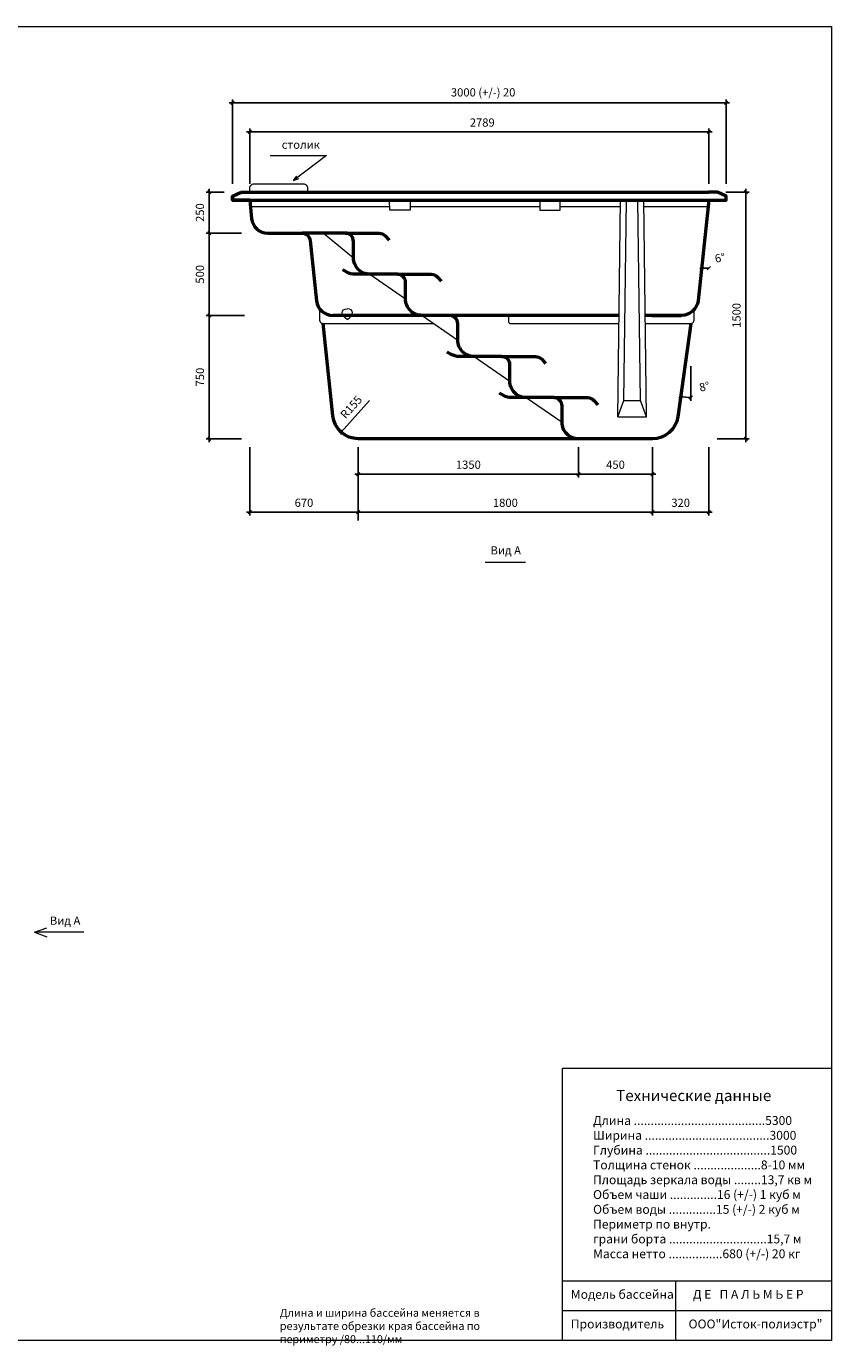
# Model space of a CAD drawing. Units: inches. Extents: x 0 to 11429, y -32 to 7988.
# Drawn here: x 6536 to 11429, y -32 to 7988 of the extents above; entities that cross this region are included whole.
import ezdxf

# ---------------------------------------------------------------- set-up
doc = ezdxf.new("R2010")
doc.units = ezdxf.units.IN
doc.header["$MEASUREMENT"] = 0
for name, color, linetype, lineweight in [('009', 211, 'Continuous', 9), ('02', 7, 'Continuous', 20), ('04', 111, 'Continuous', 50)]:
    doc.layers.add(name, color=color, linetype=linetype, lineweight=lineweight)
doc.styles.get("Standard").update_dxf_attribs({"font": 'arial.ttf'})
doc.dimstyles.new('ISO-25', dxfattribs={"dimtxt": 2.5, "dimasz": 2.5, "dimexe": 1.25, "dimexo": 0.625, "dimtad": 1, "dimtxsty": 'Standard', "dimcen": 2.5, "dimadec": 0, "dimazin": 0, "dimtfac": 1, "dimtmove": 0, "dimatfit": 3, "dimfxl": 1, "dimarcsym": 0})

# ---------------------------------------------------------------- blocks, each defined once
blk = doc.blocks.new('_Oblique')
at = {"color": 0, "linetype": 'ByBlock', "lineweight": -2}
blk.add_line((-0.5, -0.5), (0.5, 0.5), dxfattribs=at)
blk = doc.blocks.new('*D10')
at = {"layer": '009', "color": 0, "lineweight": -2, "transparency": 16777216}
for p, q in [((7874.2, 7346.6), (10702.9, 7346.6)), ((7894.2, 7031.1), (7894.2, 7366.6)), ((10682.9, 7031.1), (10682.9, 7366.6))]:
    blk.add_line(p, q, dxfattribs=at)
at = {"layer": 'Defpoints', "color": 0, "transparency": 16777216}
for p in [(10682.9, 7346.6), (7894.2, 6981.1), (10682.9, 6981.1)]:
    blk.add_point(p, dxfattribs=at)
at = {"layer": '009', "color": 0, "lineweight": -2, "transparency": 16777216, "xscale": 20, "yscale": 20, "zscale": 20, "rotation": 180}
blk.add_blockref('_Oblique', (7894.2, 7346.6), dxfattribs=at)
at = {"layer": '009', "color": 0, "lineweight": -2, "transparency": 16777216, "xscale": 20, "yscale": 20, "zscale": 20}
blk.add_blockref('_Oblique', (10682.9, 7346.6), dxfattribs=at)
at = {"layer": '009', "color": 0, "transparency": 16777216, "insert": (9305.9, 7397.1), "char_height": 50, "attachment_point": 5}
blk.add_mtext('2789', dxfattribs=at)
blk = doc.blocks.new('*D11')
at = {"layer": '009', "color": 0, "lineweight": -2, "transparency": 16777216}
for p, q in [((7787.9, 7031.1), (7787.9, 7542.7)), ((10787.9, 7031.1), (10787.9, 7542.7)), ((7767.9, 7522.7), (10807.9, 7522.7))]:
    blk.add_line(p, q, dxfattribs=at)
at = {"layer": 'Defpoints', "color": 0, "transparency": 16777216}
for p in [(10787.9, 7522.7), (7787.9, 6981.1), (10787.9, 6981.1)]:
    blk.add_point(p, dxfattribs=at)
at = {"layer": '009', "color": 0, "lineweight": -2, "transparency": 16777216, "xscale": 20, "yscale": 20, "zscale": 20, "rotation": 180}
blk.add_blockref('_Oblique', (7787.9, 7522.7), dxfattribs=at)
at = {"layer": '009', "color": 0, "lineweight": -2, "transparency": 16777216, "xscale": 20, "yscale": 20, "zscale": 20}
blk.add_blockref('_Oblique', (10787.9, 7522.7), dxfattribs=at)
at = {"layer": '009', "color": 0, "transparency": 16777216, "insert": (9311.5, 7580.5), "char_height": 50, "attachment_point": 5}
blk.add_mtext('3000 (+/-) 20', dxfattribs=at)
blk = doc.blocks.new('*D12')
at = {"layer": '009', "color": 0, "lineweight": -2, "transparency": 16777216}
for p, q in [((7737.9, 6981.1), (7627.5, 6981.1)), ((7647.5, 7001.1), (7647.5, 6711.1)), ((7842.9, 6731.1), (7627.5, 6731.1))]:
    blk.add_line(p, q, dxfattribs=at)
at = {"layer": 'Defpoints', "color": 0, "transparency": 16777216}
for p in [(7787.9, 6981.1), (7647.5, 6731.1), (7892.9, 6731.1)]:
    blk.add_point(p, dxfattribs=at)
at = {"layer": '009', "color": 0, "lineweight": -2, "transparency": 16777216, "xscale": 20, "yscale": 20, "zscale": 20}
for p, rotation in [((7647.5, 6981.1), 90), ((7647.5, 6731.1), 270)]:
    blk.add_blockref('_Oblique', p, dxfattribs=dict(at, rotation=rotation))
at = {"layer": '009', "color": 0, "transparency": 16777216, "insert": (7597, 6856.1), "char_height": 50, "attachment_point": 5, "rotation": 90}
blk.add_mtext('250', dxfattribs=at)
blk = doc.blocks.new('*D13')
at = {"layer": '009', "color": 0, "lineweight": -2, "transparency": 16777216}
for p, q in [((7647.5, 6751.1), (7647.5, 6211.1)), ((7842.9, 6731.1), (7627.5, 6731.1)), ((7842.9, 6231.1), (7627.5, 6231.1))]:
    blk.add_line(p, q, dxfattribs=at)
at = {"layer": 'Defpoints', "color": 0, "transparency": 16777216}
for p in [(7892.9, 6731.1), (7647.5, 6231.1), (7892.9, 6231.1)]:
    blk.add_point(p, dxfattribs=at)
at = {"layer": '009', "color": 0, "lineweight": -2, "transparency": 16777216, "xscale": 20, "yscale": 20, "zscale": 20}
for p, rotation in [((7647.5, 6731.1), 90), ((7647.5, 6231.1), 270)]:
    blk.add_blockref('_Oblique', p, dxfattribs=dict(at, rotation=rotation))
at = {"layer": '009', "color": 0, "transparency": 16777216, "insert": (7597, 6481.1), "char_height": 50, "attachment_point": 5, "rotation": 90}
blk.add_mtext('500', dxfattribs=at)
blk = doc.blocks.new('*D14')
at = {"layer": '009', "color": 0, "lineweight": -2, "transparency": 16777216}
for p, q in [((7861.1, 6231.1), (7627.5, 6231.1)), ((7647.5, 6251.1), (7647.5, 5461.1)), ((7842.9, 5481.1), (7627.5, 5481.1))]:
    blk.add_line(p, q, dxfattribs=at)
at = {"layer": 'Defpoints', "color": 0, "transparency": 16777216}
for p in [(7911.1, 6231.1), (7647.5, 5481.1), (7892.9, 5481.1)]:
    blk.add_point(p, dxfattribs=at)
at = {"layer": '009', "color": 0, "lineweight": -2, "transparency": 16777216, "xscale": 20, "yscale": 20, "zscale": 20}
for p, rotation in [((7647.5, 6231.1), 90), ((7647.5, 5481.1), 270)]:
    blk.add_blockref('_Oblique', p, dxfattribs=dict(at, rotation=rotation))
at = {"layer": '009', "color": 0, "transparency": 16777216, "insert": (7597, 5856.1), "char_height": 50, "attachment_point": 5, "rotation": 90}
blk.add_mtext('750', dxfattribs=at)
blk = doc.blocks.new('*D15')
at = {"layer": '009', "color": 0, "lineweight": -2, "transparency": 16777216}
for p, q in [((10785.4, 6981.1), (10928.1, 6981.1)), ((10908.1, 7001.1), (10908.1, 5461.1)), ((10732.9, 5481.1), (10928.1, 5481.1))]:
    blk.add_line(p, q, dxfattribs=at)
at = {"layer": 'Defpoints', "color": 0, "transparency": 16777216}
for p in [(10735.4, 6981.1), (10682.9, 5481.1), (10908.1, 5481.1)]:
    blk.add_point(p, dxfattribs=at)
at = {"layer": '009', "color": 0, "lineweight": -2, "transparency": 16777216, "xscale": 20, "yscale": 20, "zscale": 20}
for p, rotation in [((10908.1, 6981.1), 90), ((10908.1, 5481.1), 270)]:
    blk.add_blockref('_Oblique', p, dxfattribs=dict(at, rotation=rotation))
at = {"layer": '009', "color": 0, "transparency": 16777216, "insert": (10857.6, 6231.1), "char_height": 50, "attachment_point": 5, "rotation": 90}
blk.add_mtext('1500', dxfattribs=at)
blk = doc.blocks.new('*D16')
at = {"layer": '009', "color": 0, "lineweight": -2, "transparency": 16777216}
for p, q in [((7892.9, 5431.1), (7892.9, 5015)), ((8552.5, 5431.1), (8552.5, 5015)), ((7872.9, 5035), (8572.5, 5035))]:
    blk.add_line(p, q, dxfattribs=at)
at = {"layer": 'Defpoints', "color": 0, "transparency": 16777216}
for p in [(7892.9, 5481.1), (8552.5, 5481.1), (8552.5, 5035)]:
    blk.add_point(p, dxfattribs=at)
at = {"layer": '009', "color": 0, "lineweight": -2, "transparency": 16777216, "xscale": 20, "yscale": 20, "zscale": 20, "rotation": 180}
blk.add_blockref('_Oblique', (7892.9, 5035), dxfattribs=at)
at = {"layer": '009', "color": 0, "lineweight": -2, "transparency": 16777216, "xscale": 20, "yscale": 20, "zscale": 20}
blk.add_blockref('_Oblique', (8552.5, 5035), dxfattribs=at)
at = {"layer": '009', "color": 0, "transparency": 16777216, "insert": (8222.7, 5085.5), "char_height": 50, "attachment_point": 5}
blk.add_mtext('670', dxfattribs=at)
blk = doc.blocks.new('*D17')
at = {"layer": '009', "color": 0, "lineweight": -2, "transparency": 16777216}
for p, q in [((8552.5, 5431.1), (8552.5, 5246.5)), ((9890.7, 5431.1), (9890.7, 5246.5)), ((8532.5, 5266.5), (9910.7, 5266.5))]:
    blk.add_line(p, q, dxfattribs=at)
at = {"layer": 'Defpoints', "color": 0, "transparency": 16777216}
for p in [(8552.5, 5481.1), (9890.7, 5481.1), (9890.7, 5266.5)]:
    blk.add_point(p, dxfattribs=at)
at = {"layer": '009', "color": 0, "lineweight": -2, "transparency": 16777216, "xscale": 20, "yscale": 20, "zscale": 20, "rotation": 180}
blk.add_blockref('_Oblique', (8552.5, 5266.5), dxfattribs=at)
at = {"layer": '009', "color": 0, "lineweight": -2, "transparency": 16777216, "xscale": 20, "yscale": 20, "zscale": 20}
blk.add_blockref('_Oblique', (9890.7, 5266.5), dxfattribs=at)
at = {"layer": '009', "color": 0, "transparency": 16777216, "insert": (9221.6, 5317), "char_height": 50, "attachment_point": 5}
blk.add_mtext('1350', dxfattribs=at)
blk = doc.blocks.new('*D18')
at = {"layer": '009', "color": 0, "lineweight": -2, "transparency": 16777216}
for p, q in [((9890.7, 5431.1), (9890.7, 5246.5)), ((10340.7, 5431.1), (10340.7, 5246.5)), ((9870.7, 5266.5), (10360.7, 5266.5))]:
    blk.add_line(p, q, dxfattribs=at)
at = {"layer": 'Defpoints', "color": 0, "transparency": 16777216}
for p in [(9890.7, 5481.1), (10340.7, 5481.1), (10340.7, 5266.5)]:
    blk.add_point(p, dxfattribs=at)
at = {"layer": '009', "color": 0, "lineweight": -2, "transparency": 16777216, "xscale": 20, "yscale": 20, "zscale": 20, "rotation": 180}
blk.add_blockref('_Oblique', (9890.7, 5266.5), dxfattribs=at)
at = {"layer": '009', "color": 0, "lineweight": -2, "transparency": 16777216, "xscale": 20, "yscale": 20, "zscale": 20}
blk.add_blockref('_Oblique', (10340.7, 5266.5), dxfattribs=at)
at = {"layer": '009', "color": 0, "transparency": 16777216, "insert": (10115.7, 5317), "char_height": 50, "attachment_point": 5}
blk.add_mtext('450', dxfattribs=at)
blk = doc.blocks.new('*D19')
at = {"layer": '009', "color": 0, "lineweight": -2, "transparency": 16777216}
for p, q in [((10340.7, 5431.1), (10340.7, 5015)), ((8532.3, 5035), (10360.7, 5035)), ((8552.3, 4985), (8552.3, 5015))]:
    blk.add_line(p, q, dxfattribs=at)
at = {"layer": 'Defpoints', "color": 0, "transparency": 16777216}
for p in [(10340.7, 5481.1), (8552.3, 5035), (10340.7, 5035)]:
    blk.add_point(p, dxfattribs=at)
at = {"layer": '009', "color": 0, "lineweight": -2, "transparency": 16777216, "xscale": 20, "yscale": 20, "zscale": 20, "rotation": 180}
blk.add_blockref('_Oblique', (8552.3, 5035), dxfattribs=at)
at = {"layer": '009', "color": 0, "lineweight": -2, "transparency": 16777216, "xscale": 20, "yscale": 20, "zscale": 20}
blk.add_blockref('_Oblique', (10340.7, 5035), dxfattribs=at)
at = {"layer": '009', "color": 0, "transparency": 16777216, "insert": (9446.5, 5085.5), "char_height": 50, "attachment_point": 5}
blk.add_mtext('1800', dxfattribs=at)
blk = doc.blocks.new('*D20')
at = {"layer": '009', "color": 0, "lineweight": -2, "transparency": 16777216}
for p, q in [((10340.7, 5431.1), (10340.7, 5015)), ((10682.9, 5431.1), (10682.9, 5015)), ((10320.7, 5035), (10702.9, 5035))]:
    blk.add_line(p, q, dxfattribs=at)
at = {"layer": 'Defpoints', "color": 0, "transparency": 16777216}
for p in [(10340.7, 5481.1), (10682.9, 5481.1), (10682.9, 5035)]:
    blk.add_point(p, dxfattribs=at)
at = {"layer": '009', "color": 0, "lineweight": -2, "transparency": 16777216, "xscale": 20, "yscale": 20, "zscale": 20, "rotation": 180}
blk.add_blockref('_Oblique', (10340.7, 5035), dxfattribs=at)
at = {"layer": '009', "color": 0, "lineweight": -2, "transparency": 16777216, "xscale": 20, "yscale": 20, "zscale": 20}
blk.add_blockref('_Oblique', (10682.9, 5035), dxfattribs=at)
at = {"layer": '009', "color": 0, "transparency": 16777216, "insert": (10511.8, 5085.5), "char_height": 50, "attachment_point": 5}
blk.add_mtext('320', dxfattribs=at)
blk = doc.blocks.new('*D21')
at = {"layer": '009', "color": 0, "lineweight": -2, "transparency": 16777216}
blk.add_line((8621.8, 5713), (8448.7, 5520.9), dxfattribs=at)
at = {"layer": 'Defpoints', "color": 0, "transparency": 16777216}
for p in [(8552.5, 5636.1), (8448.7, 5520.9)]:
    blk.add_point(p, dxfattribs=at)
at = {"layer": '009', "color": 0, "lineweight": -2, "transparency": 16777216, "xscale": 20, "yscale": 20, "zscale": 20, "rotation": 228.0000000000026}
blk.add_blockref('_Oblique', (8448.7, 5520.9), dxfattribs=at)
at = {"layer": '009', "color": 0, "transparency": 16777216, "insert": (8514.4, 5669.3), "char_height": 50, "attachment_point": 5, "rotation": 48}
blk.add_mtext('R155', dxfattribs=at)
blk = doc.blocks.new('*D24')
at = {"layer": '009', "color": 0, "lineweight": -2, "transparency": 16777216}
blk.add_line((10573.8, 5923.3), (10573.8, 5712.6), dxfattribs=at)
blk.add_arc((10573.8, 6181.1), 448.4, 262, 270, dxfattribs=at)
at = {"layer": 'Defpoints', "color": 0, "transparency": 16777216}
for p in [(10573.8, 6181.1), (10573.8, 6181.1), (10573.8, 5973.3), (10532.1, 5734.6), (10494.2, 5614.5)]:
    blk.add_point(p, dxfattribs=at)
at = {"layer": '009', "color": 0, "lineweight": -2, "transparency": 16777216, "xscale": 20, "yscale": 20, "zscale": 20, "rotation": 171.9999999999612}
blk.add_blockref('_Oblique', (10511.4, 5737), dxfattribs=at)
at = {"layer": '009', "color": 0, "lineweight": -2, "transparency": 16777216, "xscale": 20, "yscale": 20, "zscale": 20}
blk.add_blockref('_Oblique', (10573.8, 5732.6), dxfattribs=at)
at = {"layer": '009', "color": 0, "transparency": 16777216, "insert": (10657.7, 5792.1), "char_height": 50, "attachment_point": 5, "rotation": 12.16641}
blk.add_mtext('8°', dxfattribs=at)
blk = doc.blocks.new('*D25')
at = {"layer": '009', "color": 0, "lineweight": -2, "transparency": 16777216}
blk.add_arc((10682.9, 6931.1), 413.3, 263.83993, 270, dxfattribs=at)
at = {"layer": 'Defpoints', "color": 0, "transparency": 16777216}
for p in [(10682.9, 6931.1), (10682.9, 6931.1), (10653.3, 6518.8), (10682.9, 6400.5), (10617, 6320.6)]:
    blk.add_point(p, dxfattribs=at)
at = {"layer": '009', "color": 0, "lineweight": -2, "transparency": 16777216, "xscale": 20, "yscale": 20, "zscale": 20}
for p, rotation in [((10638.5, 6520.1), 173.8399321932353), ((10682.9, 6517.7), 359.9999999999999)]:
    blk.add_blockref('_Oblique', p, dxfattribs=dict(at, rotation=rotation))
at = {"layer": '009', "color": 0, "transparency": 16777216, "insert": (10752, 6574.9), "char_height": 50, "attachment_point": 5, "rotation": 10.97885}
blk.add_mtext('6°', dxfattribs=at)

msp = doc.modelspace()

# ---------------------------------------------------------------- linework, layer by layer
at = {"layer": '009'}
for p, q in [((9793.7, 1655.9), (11428.8, 1655.9)), ((9793.7, 360.4), (9793.7, 1655.9)), ((9793.7, 0.3), (9793.7, 360.4)), ((11428.8, 360.4), (9793.7, 360.4)), ((10480.4, 360.4), (10480.4, 0.3)), ((9793.7, 180.9), (11428.8, 180.9))]:
    msp.add_line(p, q, dxfattribs=at)
msp.add_lwpolyline([(11428.8, 0.3), (0.1, 0.3), (0.1, 7988.1), (11428.8, 7988.1)], close=True, dxfattribs=at)
for points in [[(8017.2, 7203.8), (8359.7, 7203.8), (8158.5, 7050.6), (8158.5, 7050.6)], [(8158.5, 7050.6), (8179.8, 7078.4)], [(8158.5, 7050.6), (8190.8, 7064)], [(9323.7, 4732), (9569.5, 4732)], [(6586.1, 2481.1), (6660, 2508)], [(6884.4, 2481.1), (6586.1, 2481.1)], [(6660, 2481.1), (6586.1, 2481.1), (6660, 2454.1)]]:
    msp.add_lwpolyline(points, dxfattribs=at)
at = {"layer": '02'}
for points in [[(7894.2, 6981.1), (7894.2, 7006.1, -0.414214), (7919.2, 7031.1), (8195.8, 7031.1)], [(8177.4, 7031.1), (8219.2, 7031.1, -0.414214), (8244.2, 7006.1), (8244.2, 6981.1)], [(8316.4, 6273.6), (8316.4, 6206.1, 0.414214), (8341.4, 6181.1), (9012.4, 6181.1)], [(10336.4, 6181.1), (10569.3, 6181.1, 0.414214), (10594.3, 6206.1), (10594.3, 6267)], [(9585.1, 6231.1), (9480.2, 6231.1, 0.414214), (9465.2, 6216.1), (9465.2, 6196.1, 0.414214), (9480.2, 6181.1), (10136.6, 6181.1)]]:
    msp.add_lwpolyline(points, format="xyb", dxfattribs=at)
for points in [[(8868.3, 6931.1), (8868.3, 6871.3), (8743.5, 6871.3), (8743.3, 6931.1), (8868.3, 6931.1)], [(9654.9, 6931.1), (9654.9, 6871.3), (9779.7, 6871.3), (9779.9, 6931.1), (9654.9, 6931.1)], [(10129.2, 5614.5), (10146.4, 6931.1)], [(10166.7, 5714.5), (10182.2, 6931.1)], [(10266.7, 5714.5), (10252.2, 6931.1)], [(10304.2, 5614.5), (10287.9, 6931.1)], [(8743.4, 6890.7), (7897.1, 6890.7)], [(9654.9, 6890.7), (8868.3, 6890.7)], [(10145.8, 6890.7), (9779.8, 6890.7)], [(10304.3, 6890.7), (10288.4, 6890.7)], [(10678.5, 6890.7), (10304.3, 6890.7)], [(8342, 6731.1), (8523.3, 6581.1)], [(8623.3, 6481.1), (8840.1, 6331.1)], [(8486, 6206.1), (8472, 6216.3), (8462, 6227.3), (8456, 6238.2), (8454, 6248.5), (8456, 6257.5), (8462, 6264.8), (8472, 6269.6), (8486, 6271.3)], [(8486, 6206.1), (8500.1, 6216.3), (8510.1, 6227.3), (8516.1, 6238.2), (8518.1, 6248.5), (8516.1, 6257.5), (8510.1, 6264.8), (8500.1, 6269.6), (8486, 6271.3)], [(8940.1, 6231.1), (9157, 6081.1)], [(10297.2, 6181.1), (10304.9, 6181.1)], [(10304.9, 6181.1), (10569.3, 6181.1)], [(9257, 5981.1), (9473.8, 5831.1)], [(9573.8, 5731.1), (9790.7, 5581.1)], [(10129.2, 5614.5), (10166.7, 5714.5)], [(10129.2, 5614.5), (10166.7, 5714.5)], [(10166.7, 5714.5), (10266.7, 5714.5)], [(10304.2, 5614.5), (10266.7, 5714.5)], [(10304.2, 5614.5), (10266.7, 5714.5)], [(10129.2, 5614.5), (10304.2, 5614.5)]]:
    msp.add_lwpolyline(points, dxfattribs=at)
at = {"layer": '04'}
for points in [[(7892.9, 6931.1), (7787.9, 6931.1), (7787.9, 6956.1), (7840.4, 6981.1)], [(7840.4, 6981.1), (10682.9, 6981.1)], [(10735.4, 6981.1), (10682.9, 6981.1)], [(10682.9, 6931.1), (10787.9, 6931.1), (10787.9, 6956.1), (10735.4, 6981.1)], [(7787.9, 6956.1), (7787.9, 6931.1), (10682.9, 6931.1)], [(10137.3, 6231.1), (8398.3, 6231.1)], [(10304.8, 6231.1), (10296.6, 6231.1)], [(10336.4, 6231.1), (10517.5, 6231.1)]]:
    msp.add_lwpolyline(points, dxfattribs=at)
for points in [[(7892.9, 6931.1), (7904.5, 6820.6, 0.383864), (8003.9, 6731.1), (8210.7, 6731.1, -0.383864), (8260.4, 6686.3), (8298.8, 6320.6, 0.383864), (8398.3, 6231.1)], [(10682.9, 6931.1), (10617, 6320.6, -0.383864), (10517.5, 6231.1), (10304.8, 6231.1)], [(8623.3, 6481.1), (8623.3, 6481.1, -0.414214), (8523.3, 6581.1), (8523.3, 6681.1, 0.414214), (8473.3, 6731.1), (8210.7, 6731.1)], [(8473.3, 6731.1), (8679.5, 6731.1, -0.212557), (8716.7, 6714.5), (8740.3, 6688.3)], [(8623.3, 6481.1), (8533.8, 6481.1, -0.131652), (8483.8, 6494.4), (8459.7, 6508.4)], [(8940.1, 6231.1), (8940.1, 6231.1, -0.414214), (8840.1, 6331.1), (8840.1, 6431.1, 0.414214), (8790.1, 6481.1), (8623.3, 6481.1)], [(8790.1, 6481.1), (8996.4, 6481.1, -0.212557), (9033.5, 6464.5), (9057.2, 6438.3)], [(8552.5, 5481.1, -0.383864), (8398.3, 5619.9), (8339.3, 6181.1)], [(10573.8, 6181.1), (10494.2, 5614.5, -0.373885), (10340.7, 5481.1), (8552.5, 5481.1)], [(9257, 5981.1), (9257, 5981.1, -0.414214), (9157, 6081.1), (9157, 6181.1, 0.414214), (9107, 6231.1), (8940.1, 6231.1)], [(9257, 5981.1), (9167.6, 5981.1, -0.131652), (9117.6, 5994.4), (9093.5, 6008.4)], [(9573.8, 5731.1), (9573.8, 5731.1, -0.414214), (9473.8, 5831.1), (9473.8, 5931.1, 0.414214), (9423.8, 5981.1), (9257, 5981.1)], [(9423.8, 5981.1), (9630.1, 5981.1, -0.212557), (9667.2, 5964.5), (9690.9, 5938.3)], [(9573.8, 5731.1), (9484.4, 5731.1, -0.131652), (9434.4, 5744.4), (9410.3, 5758.4)], [(9890.7, 5481.1), (9890.7, 5481.1, -0.414214), (9790.7, 5581.1), (9790.7, 5681.1, 0.414214), (9740.7, 5731.1), (9573.8, 5731.1)], [(9740.7, 5731.1), (9946.9, 5731.1, -0.212557), (9984.1, 5714.5), (10007.7, 5688.3)]]:
    msp.add_lwpolyline(points, format="xyb", dxfattribs=at)

# ---------------------------------------------------------------- texts
at = {"color": 0, "attachment_point": 1}
for s, insert, char_height, width in [('\\l\\fTahoma|b0|i0|c0|p34; \\fTahoma|b0|i0|c204|p34;Технические данные', (10099.2, 1522.5), 67.5, 1830.963), ('{\\fTahoma|b0|i0|c204|p34;Длина .......................................5300\\PШирина .....................................3000\\PГлубина .....................................1500\\PТолщина стенок ....................8-10 мм\\PПлощадь зеркала воды ........13,7 кв м\\PОбъем чаши ..............16 (+/-) 1 куб м\\PОбъем воды ..............15 (+/-) 2 куб м\\PПериметр по внутр. \\Pграни борта .............................15,7 м\\PМасса нетто ................680 (+/-) 20 кг}', (9979.3, 1363.8), 54, 1464.771), ('{\\fTahoma|b0|i0|c204|p34;Модель бассейна       Д Е   П А Л Ь М Ь Е Р \\P\\PПроизводитель         ООО"Исток-полиэстр"}', (9844.2, 307), 54, 1534.339), ('{\\fTahoma|b0|i0|c204|p34;Длина и ширина бассейна меняется в результате обрезки края бассейна по периметру /80...110/мм    }', (8076, 191.7), 48, 1568.385)]:
    msp.add_mtext(s, dxfattribs=dict(at, insert=insert, char_height=char_height, width=width))
at = {"layer": '009', "char_height": 50}
for s, width, insert, attachment_point in [('столик', 1362.271, (8087.4, 7294), 1), ('Вид А', 1576.353, (9356.2, 4827.7), 1), ('Вид А', 1576.353, (6863.7, 2576.8), 3)]:
    msp.add_mtext_dynamic_manual_height_columns(s, width=width, gutter_width=12.5, heights=[0], dxfattribs=dict(at, insert=insert, attachment_point=attachment_point))

# ---------------------------------------------------------------- dimensions: what is measured, and where the dimension line sits
at = {"layer": '009'}
for base, p1, p2, text, picture, middle in [((10787.9, 7522.7), (7787.9, 6981.1), (10787.9, 6981.1), '3000 (+/-) 20', '*D11', (9311.5, 7522.7)), ((8552.5, 5035), (7892.9, 5481.1), (8552.5, 5481.1), '670', '*D16', (8222.7, 5035))]:
    dim = msp.add_linear_dim(base=base, p1=p1, p2=p2, text=text, dimstyle='ISO-25', override={"dimtxt": 50, "dimasz": 20, "dimexe": 20, "dimexo": 50, "dimgap": 25, "dimdec": 0, "dimblk1": 'Oblique', "dimblk2": 'Oblique', "dimsah": 1, "dimdle": 20}, dxfattribs=at)
    dim.commit()
    dim.dimension.update_dxf_attribs({"geometry": picture, "text_midpoint": middle, "dimtype": 160})
dim = msp.add_linear_dim(base=(10682.9, 7346.6), p1=(7894.2, 6981.1), p2=(10682.9, 6981.1), dimstyle='ISO-25', override={"dimtxt": 50, "dimasz": 20, "dimexe": 20, "dimexo": 50, "dimgap": 25, "dimdec": 0, "dimblk1": 'Oblique', "dimblk2": 'Oblique', "dimsah": 1, "dimdle": 20}, dxfattribs=at)
dim.commit()
dim.dimension.update_dxf_attribs({"geometry": '*D10', "text_midpoint": (9305.9, 7346.6), "dimtype": 160})
for base, p1, p2, picture, middle in [((7647.5, 6731.1), (7787.9, 6981.1), (7892.9, 6731.1), '*D12', (7597, 6856.1)), ((10908.1, 5481.1), (10735.4, 6981.1), (10682.9, 5481.1), '*D15', (10857.6, 6231.1)), ((7647.5, 6231.1), (7892.9, 6731.1), (7892.9, 6231.1), '*D13', (7597, 6481.1)), ((7647.5, 5481.1), (7911.1, 6231.1), (7892.9, 5481.1), '*D14', (7597, 5856.1))]:
    dim = msp.add_linear_dim(base=base, p1=p1, p2=p2, angle=90, dimstyle='ISO-25', override={"dimtxt": 50, "dimasz": 20, "dimexe": 20, "dimexo": 50, "dimgap": 25, "dimdec": 0, "dimblk1": 'Oblique', "dimblk2": 'Oblique', "dimsah": 1, "dimdle": 20}, dxfattribs=at)
    dim.commit()
    dim.dimension.update_dxf_attribs({"geometry": picture, "text_midpoint": middle})
for base, line1, line2, picture, middle in [((10653.3, 6518.8), ((10682.9, 6931.1), (10682.9, 6400.5)), ((10682.9, 6931.1), (10617, 6320.6)), '*D25', (10761.6, 6525.3)), ((10532.1, 5734.6), ((10573.8, 6181.1), (10573.8, 5973.3)), ((10573.8, 6181.1), (10494.2, 5614.5)), '*D24', (10668.3, 5742.7))]:
    dim = msp.add_angular_dim_2l(base=base, line1=line1, line2=line2, dimstyle='ISO-25', override={"dimtxt": 50, "dimasz": 20, "dimexe": 20, "dimexo": 50, "dimgap": 25, "dimdec": 0, "dimblk1": 'Oblique', "dimblk2": 'Oblique', "dimsah": 1, "dimdle": 20}, dxfattribs=at)
    dim.commit()
    dim.dimension.update_dxf_attribs({"geometry": picture, "text_midpoint": middle, "dimtype": 162})
dim = msp.add_radius_dim(center=(8552.5, 5636.1), mpoint=(8448.7, 5520.9), dimstyle='ISO-25', override={"dimtxt": 50, "dimasz": 20, "dimexe": 20, "dimexo": 50, "dimgap": 25, "dimdec": 0, "dimblk1": 'Oblique', "dimblk2": 'Oblique', "dimsah": 1, "dimdle": 20}, dxfattribs=at)
dim.commit()
dim.dimension.update_dxf_attribs({"geometry": '*D21', "text_midpoint": (8552, 5635.5), "dimtype": 164})
for base, p1, p2, text, picture, middle in [((10340.7, 5035), (8552.3, 5035), (10340.7, 5481.1), '1800', '*D19', (9446.5, 5085.5)), ((9890.7, 5266.5), (8552.5, 5481.1), (9890.7, 5481.1), '1350', '*D17', (9221.6, 5317)), ((10682.9, 5035), (10340.7, 5481.1), (10682.9, 5481.1), '320', '*D20', (10511.8, 5085.5))]:
    dim = msp.add_linear_dim(base=base, p1=p1, p2=p2, text=text, dimstyle='ISO-25', override={"dimtxt": 50, "dimasz": 20, "dimexe": 20, "dimexo": 50, "dimgap": 25, "dimdec": 0, "dimblk1": 'Oblique', "dimblk2": 'Oblique', "dimsah": 1, "dimdle": 20}, dxfattribs=at)
    dim.commit()
    dim.dimension.update_dxf_attribs({"geometry": picture, "text_midpoint": middle})
dim = msp.add_linear_dim(base=(10340.7, 5266.5), p1=(9890.7, 5481.1), p2=(10340.7, 5481.1), dimstyle='ISO-25', override={"dimtxt": 50, "dimasz": 20, "dimexe": 20, "dimexo": 50, "dimgap": 25, "dimdec": 0, "dimblk1": 'Oblique', "dimblk2": 'Oblique', "dimsah": 1, "dimdle": 20}, dxfattribs=at)
dim.commit()
dim.dimension.update_dxf_attribs({"geometry": '*D18', "text_midpoint": (10115.7, 5317)})

doc.saveas('drawing.dxf')
